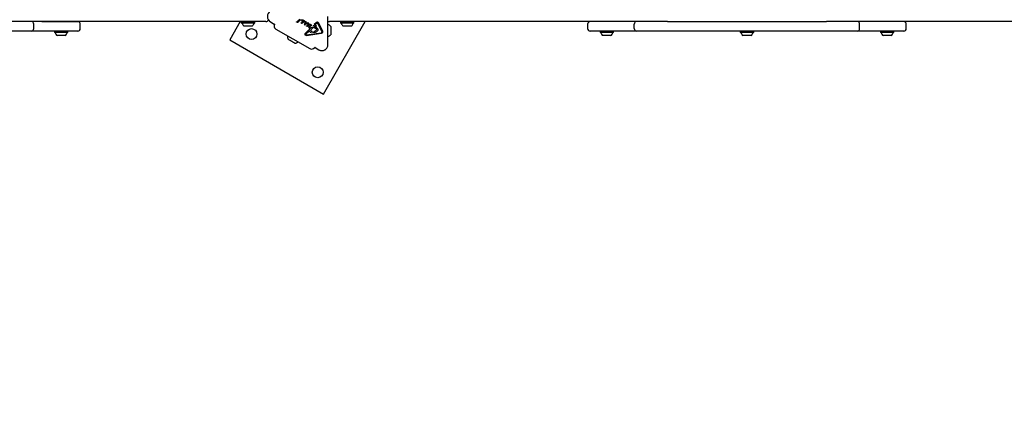
# Model space of a CAD drawing. Units: millimetres. Extents: x 213 to 1340, y 391 to 1608.
# Drawn here: x 538 to 692, y 697 to 760 of the extents above; entities that cross this region are included whole.
import ezdxf

# ---------------------------------------------------------------- set-up
doc = ezdxf.new("R2010")
doc.units = ezdxf.units.MM
doc.header["$LTSCALE"] = 100
doc.styles.add('SLDTEXTSTYLE0', font='TXT', dxfattribs={"width": 0.75})
doc.dimstyles.new('SLDDIMSTYLE5', dxfattribs={"dimtxt": 15.875, "dimasz": 8, "dimexe": 0, "dimexo": 0.0625, "dimgap": 3.96875, "dimtad": 2, "dimdec": 0, "dimrnd": 1e-09, "dimzin": 12, "dimdsep": 46, "dimtxsty": 'SLDTEXTSTYLE0', "dimblk1": 'DOT', "dimblk2": 'DOT', "dimsah": 1, "dimcen": 0.09, "dimse1": 1, "dimse2": 1, "dimadec": 0, "dimazin": 3, "dimtfac": 1, "dimtdec": 0, "dimtofl": 0, "dimtmove": 0, "dimatfit": 3, "dimldrblk": 'DOT', "dimfxl": 0, "dimfrac": 2, "dimtolj": 1, "dimtzin": 12, "dimarcsym": 0})

# ---------------------------------------------------------------- blocks, each defined once
blk = doc.blocks.new('_Dot')
at = {"color": 0, "linetype": 'ByBlock', "lineweight": -2}
blk.add_line((-0.5, 0), (-1, 0), dxfattribs=at)
at = {"color": 0, "linetype": 'ByBlock', "const_width": 0.5}
blk.add_lwpolyline([(-0.25, 0, 1), (0.25, 0, 1)], format="xyb", close=True, dxfattribs=at)
blk = doc.blocks.new('_D_12')
at = {"color": 7, "linetype": 'Continuous', "lineweight": 18}
blk.add_line((233.77, 604.76), (233.77, 1418.69), dxfattribs=at)
at = {"color": 7, "linetype": 'Continuous', "lineweight": 18, "xscale": 8, "yscale": 8}
for p, rotation in [((233.77, 1418.69, -129.25), 90.0000000000004), ((233.77, 604.76, -129.25), 270.0000000000004)]:
    blk.add_blockref('_Dot', p, dxfattribs=dict(at, rotation=rotation))
at = {"color": 7, "linetype": 'Continuous', "lineweight": 18, "insert": (213.31, 994.13), "char_height": 15.875, "attachment_point": 1, "rotation": 90, "style": 'SLDTEXTSTYLE0'}
blk.add_mtext('814', dxfattribs=at)

msp = doc.modelspace()

# ---------------------------------------------------------------- linework, layer by layer
at = {"color": 7, "linetype": 'Continuous', "lineweight": 25}
for p, q in [((585.94, 755.96), (585.94, 760.35)), ((541.05, 759.56), (468.42, 759.56)), ((539.76, 759.16), (539.76, 758.46)), ((539.76, 759.16), (539.76, 758.46)), ((552.01, 759.56), (541.05, 759.56)), ((541.05, 759.56), (546.68, 759.56)), ((541.05, 759.56), (541.48, 759.56)), ((547.08, 758.46), (547.08, 759.16)), ((555.08, 759.56), (552.01, 759.56)), ((566.77, 759.56), (555.08, 759.56)), ((576.21, 759.56), (566.77, 759.56)), ((572.19, 759.56), (570.53, 756.7)), ((572.37, 759.56), (572.35, 759.54)), ((572.35, 759.54), (572.35, 759.37)), ((574.46, 759.54), (572.35, 759.54)), ((572.35, 759.37), (572.37, 759.34)), ((574.46, 759.37), (572.35, 759.37)), ((574.44, 759.34), (572.37, 759.34)), ((574.06, 758.86), (572.76, 758.86)), ((574.46, 759.54), (574.44, 759.56)), ((574.47, 759.54), (574.44, 759.56)), ((574.44, 759.34), (574.46, 759.37)), ((574.44, 759.34), (574.47, 759.37)), ((574.44, 759.34), (574.44, 759.34)), ((574.46, 759.37), (574.46, 759.54)), ((574.47, 759.54), (574.46, 759.54)), ((574.47, 759.37), (574.46, 759.37)), ((574.47, 759.37), (574.47, 759.54)), ((576.21, 759.56), (576.21, 759.56)), ((576.91, 759.53), (577.51, 759.18)), ((577.54, 759.14), (577.52, 758.91)), ((581.05, 759.47), (581.05, 759.47)), ((581.1, 759.55), (581.17, 759.57)), ((581.21, 759.56), (581.22, 759.55)), ((581.22, 759.55), (581.32, 759.47)), ((581.24, 759.66), (581.29, 759.7)), ((581.24, 759.62), (581.25, 759.62)), ((581.24, 759.47), (581.28, 759.46)), ((581.28, 759.61), (581.4, 759.61)), ((581.3, 759.46), (581.28, 759.46)), ((581.55, 759.9), (581.29, 759.7)), ((581.31, 759.45), (581.3, 759.46)), ((581.4, 759.61), (581.43, 759.61)), ((581.43, 759.68), (581.47, 759.71)), ((581.44, 759.63), (581.43, 759.66)), ((581.47, 759.71), (581.66, 759.86)), ((581.76, 759.36), (581.76, 759.36)), ((581.77, 759.37), (581.81, 759.41)), ((581.77, 759.34), (581.77, 759.34)), ((581.8, 759.33), (581.92, 759.32)), ((582.07, 759.62), (581.81, 759.41)), ((581.82, 759.75), (581.82, 759.75)), ((581.87, 759.83), (581.94, 759.84)), ((581.95, 759.32), (581.92, 759.32)), ((581.96, 759.39), (581.99, 759.43)), ((581.96, 759.37), (581.97, 759.34)), ((581.98, 759.83), (581.99, 759.83)), ((581.99, 759.83), (582.07, 759.76)), ((581.99, 759.43), (582.19, 759.57)), ((582.01, 759.74), (582.05, 759.73)), ((582.07, 759.73), (582.05, 759.73)), ((582.07, 759.76), (582.09, 759.74)), ((582.08, 759.73), (582.07, 759.73)), ((582.11, 759.71), (582.12, 759.68)), ((582.14, 759.73), (582.16, 759.72)), ((582.27, 759.67), (582.16, 759.72)), ((582.2, 759.1), (582.21, 759.11)), ((582.2, 759.1), (582.2, 759.1)), ((582.35, 759.43), (582.21, 759.13)), ((582.21, 759.11), (582.21, 759.13)), ((582.22, 759.08), (582.21, 759.09)), ((582.21, 759.09), (582.21, 759.09)), ((582.23, 759.08), (582.22, 759.08)), ((582.23, 759.59), (582.29, 759.59)), ((582.23, 759.08), (582.3, 759.03)), ((582.27, 759.67), (582.32, 759.64)), ((582.32, 759.03), (582.3, 759.03)), ((582.32, 759.64), (582.32, 759.64)), ((582.34, 759.1), (582.36, 759.15)), ((582.34, 759.08), (582.34, 759.1)), ((582.35, 759.06), (582.34, 759.08)), ((582.5, 759.49), (582.36, 759.15)), ((582.37, 759.54), (582.43, 759.56)), ((582.73, 759.23), (582.38, 759.12)), ((582.39, 759.17), (582.38, 759.12)), ((582.75, 759.28), (582.39, 759.17)), ((582.48, 759.36), (582.46, 759.31)), ((582.46, 759.31), (582.58, 759.24)), ((582.48, 759.36), (582.63, 759.27)), ((582.49, 759.55), (582.49, 759.55)), ((582.51, 759.51), (582.5, 759.49)), ((582.63, 759.27), (582.58, 759.24)), ((582.6, 758.88), (582.63, 758.91)), ((582.61, 758.85), (582.6, 758.86)), ((582.62, 758.84), (582.61, 758.85)), ((582.65, 758.84), (582.62, 758.84)), ((582.85, 759.08), (582.63, 758.91)), ((582.65, 758.84), (582.74, 758.84)), ((582.73, 759.23), (582.89, 759.26)), ((582.77, 758.84), (582.74, 758.84)), ((582.75, 759.36), (582.75, 759.34)), ((582.75, 759.34), (582.75, 759.28)), ((582.76, 759.37), (582.76, 759.36)), ((582.77, 758.89), (582.78, 758.87)), ((582.79, 759.37), (582.78, 759.37)), ((582.78, 759.37), (582.78, 759.37)), ((583, 759.08), (582.78, 758.92)), ((582.93, 759.29), (582.79, 759.37)), ((582.89, 759.26), (582.93, 759.27)), ((582.91, 758.71), (582.95, 758.75)), ((582.92, 758.67), (582.91, 758.67)), ((582.96, 758.66), (582.92, 758.67)), ((582.93, 759.27), (582.93, 759.27)), ((583.17, 758.92), (582.95, 758.75)), ((582.96, 758.66), (583.06, 758.66)), ((583.02, 759.16), (583.1, 759.16)), ((583.09, 758.66), (583.06, 758.66)), ((583.11, 758.68), (583.09, 758.71)), ((583.1, 758.73), (583.12, 758.76)), ((583.27, 758.87), (583.12, 758.76)), ((583.24, 759), (583.17, 758.92)), ((583.2, 759.09), (583.23, 759.06)), ((583.23, 759.13), (583.24, 759.12)), ((583.24, 759.12), (583.33, 759.03)), ((583.78, 758.67), (583.52, 758.55)), ((583.7, 758.89), (583.69, 758.89)), ((583.73, 758.88), (583.7, 758.89)), ((583.73, 758.88), (583.8, 758.85)), ((584.13, 759.44), (583.8, 759.11)), ((583.8, 759.11), (583.92, 759.12)), ((583.8, 758.85), (583.81, 758.85)), ((583.85, 758.77), (583.86, 758.64)), ((583.92, 759.12), (584, 759.1)), ((584.16, 759.26), (584, 759.1)), ((584.16, 759.26), (584.21, 759.31)), ((584.29, 759.31), (584.3, 759.31)), ((584.35, 759.25), (584.98, 757.96)), ((584.44, 759.39), (585.07, 758.09)), ((585.25, 748.2), (591.81, 759.56)), ((623.8, 759.56), (586.17, 759.56)), ((586.39, 758.81), (586.39, 757.6)), ((587.94, 759.56), (587.92, 759.54)), ((587.92, 759.54), (587.92, 759.37)), ((588.14, 759.54), (587.92, 759.54)), ((587.92, 759.37), (587.94, 759.34)), ((588.14, 759.37), (587.92, 759.37)), ((588.16, 759.34), (587.94, 759.34)), ((590.03, 759.54), (588.14, 759.54)), ((590.03, 759.37), (588.14, 759.37)), ((590.01, 759.34), (588.16, 759.34)), ((588.46, 758.86), (588.32, 758.86)), ((589.62, 758.86), (588.46, 758.86)), ((590.03, 759.54), (590.01, 759.56)), ((590.01, 759.34), (590.03, 759.37)), ((590.03, 759.37), (590.03, 759.54)), ((639.22, 759.56), (623.8, 759.56)), ((626.7, 759.16), (626.7, 758.46)), ((634.02, 758.46), (634.02, 759.16)), ((639.22, 759.56), (664.18, 759.56)), ((679.59, 759.56), (664.18, 759.56)), ((669.38, 758.46), (669.38, 759.16)), ((676.7, 758.46), (676.7, 759.16)), ((717.22, 759.56), (679.59, 759.56)), ((539.48, 758.06), (504.69, 758.06)), ((539.48, 758.06), (539.48, 758.06)), ((546.68, 758.06), (539.48, 758.06)), ((541.48, 758.06), (539.48, 758.06)), ((543.05, 758.06), (543.02, 758.04)), ((543.02, 758.04), (543.02, 757.87)), ((545.14, 758.04), (543.02, 758.04)), ((543.02, 757.87), (543.05, 757.84)), ((545.14, 757.87), (543.02, 757.87)), ((545.11, 758.06), (543.05, 758.06)), ((545.11, 757.84), (543.05, 757.84)), ((544.73, 757.36), (543.43, 757.36)), ((545.14, 758.04), (545.11, 758.06)), ((545.11, 757.84), (545.14, 757.87)), ((545.14, 757.87), (545.14, 758.04)), ((577.79, 758.39), (583.09, 755.33)), ((579.63, 757.32), (579.63, 757.32)), ((582.39, 757.67), (582.44, 757.74)), ((582.45, 757.41), (582.43, 757.42)), ((582.9, 758.2), (582.44, 757.74)), ((582.46, 757.53), (582.49, 757.58)), ((582.48, 757.49), (582.47, 757.49)), ((582.53, 757.49), (582.48, 757.49)), ((582.93, 758.03), (582.49, 757.58)), ((582.53, 757.49), (584.9, 757.8)), ((582.55, 757.4), (584.91, 757.72)), ((583.14, 757.93), (583.14, 757.92)), ((583.18, 757.92), (583.24, 757.92)), ((583.24, 757.92), (583.41, 757.94)), ((583.45, 757.99), (583.41, 758.02)), ((583.59, 757.89), (583.67, 757.92)), ((583.65, 757.84), (583.59, 757.85)), ((583.59, 757.85), (583.59, 757.85)), ((583.96, 758.48), (583.95, 758.48)), ((584, 758.54), (584.03, 758.5)), ((584.06, 758.62), (584.06, 758.62)), ((584.06, 758.62), (584.06, 758.62)), ((584.09, 758.25), (584.07, 758.23)), ((584.09, 758.64), (584.14, 758.62)), ((584.14, 758.62), (584.15, 758.61)), ((585, 757.91), (584.99, 757.87)), ((586.39, 757.6), (586.39, 757.51)), ((634.3, 758.06), (627.1, 758.06)), ((628.67, 758.06), (628.64, 758.04)), ((628.64, 758.04), (628.64, 757.87)), ((630.76, 758.04), (628.64, 758.04)), ((628.64, 757.87), (628.67, 757.84)), ((630.76, 757.87), (628.64, 757.87)), ((630.73, 757.84), (628.67, 757.84)), ((630.35, 757.36), (629.05, 757.36)), ((630.76, 758.04), (630.73, 758.06)), ((630.73, 757.84), (630.76, 757.87)), ((630.76, 757.87), (630.76, 758.04)), ((669.09, 758.06), (634.3, 758.06)), ((650.67, 758.06), (650.64, 758.04)), ((650.64, 758.04), (650.64, 757.87)), ((652.76, 758.04), (650.64, 758.04)), ((650.64, 757.87), (650.67, 757.84)), ((652.76, 757.87), (650.64, 757.87)), ((652.73, 757.84), (650.67, 757.84)), ((652.35, 757.36), (651.05, 757.36)), ((652.76, 758.04), (652.73, 758.06)), ((652.73, 757.84), (652.76, 757.87)), ((652.76, 757.87), (652.76, 758.04)), ((676.3, 758.06), (669.09, 758.06)), ((672.67, 758.06), (672.64, 758.04)), ((672.64, 758.04), (672.64, 757.87)), ((674.76, 758.04), (672.64, 758.04)), ((672.64, 757.87), (672.67, 757.84)), ((674.76, 757.87), (672.64, 757.87)), ((674.73, 757.84), (672.67, 757.84)), ((674.35, 757.36), (673.05, 757.36)), ((674.76, 758.04), (674.73, 758.06)), ((674.73, 757.84), (674.76, 757.87)), ((674.76, 757.87), (674.76, 758.04)), ((570.53, 756.7), (585.25, 748.2)), ((581.24, 756.39), (581.24, 756.39)), ((583.68, 755.36), (583.86, 755.48)), ((583.92, 755.49), (584.52, 755.14))]:
    msp.add_line(p, q, dxfattribs=at)
at = {"color": 7, "linetype": 'Continuous', "lineweight": 25, "flags": 128}
for points in [[(582.21, 759.09), (582.21, 759.09), (582.21, 759.09)], [(582.94, 759.27), (582.94, 759.27), (582.93, 759.27)], [(585.95, 759.09), (585.94, 759.09), (585.94, 759.1)], [(585.94, 757.23), (585.94, 757.23), (585.95, 757.23)], [(579.9, 756.65), (579.8, 756.71), (579.73, 756.76), (579.68, 756.79), (579.65, 756.8), (579.65, 756.8)], [(580.78, 756.15), (580.78, 756.15), (580.75, 756.16), (580.7, 756.19), (580.62, 756.24), (580.52, 756.3), (580.41, 756.36), (580.28, 756.44), (580.15, 756.51), (580.02, 756.59), (579.9, 756.65)]]:
    msp.add_lwpolyline(points, dxfattribs=at)
at = {"color": 7, "linetype": 'Continuous', "lineweight": 25}
for centre in [(573.95, 757.61), (584.34, 751.61)]:
    msp.add_circle(centre, 0.85, dxfattribs=at)
for centre, radius, start, end in [((577.39, 760.35), 0.95, 120, 240), ((539.41, 759.21), 0.357, 351.9502, 78.5792), ((539.41, 759.21), 0.357, 351.9504, 78.5792), ((546.68, 759.16), 0.4, 0, 90), ((572.43, 759.29), 0.05, 16.5288, 90), ((573.41, 759.58), 0.97, 196.5288, 227.9415), ((573.41, 759.58), 0.97, 312.0585, 343.4712), ((573.41, 759.58), 0.97, 312.0585, 343.4712), ((574.38, 759.29), 0.05, 90, 163.4712), ((574.39, 759.29), 0.05, 90, 163.4712), ((576.21, 759.96), 0.4, 270, 341.6376), ((577.49, 759.14), 0.05, 355, 60), ((578.06, 758.86), 0.55, 175, 240), ((581.26, 759.64), 0.0215, 229.4881, 249.0945), ((581.31, 759.51), 0.0577, 259.3822, 269.5803), ((581.79, 759.35), 0.0372, 142.1113, 162.8709), ((581.78, 759.36), 0.0215, 205.741, 224.848), ((581.78, 759.36), 0.0215, 229.4882, 249.0945), ((582.08, 759.79), 0.0577, 259.3824, 269.5801), ((582.24, 759.1), 0.0395, 162.3122, 177.088), ((582.33, 759.08), 0.0543, 239.9927, 261.1883), ((582.47, 759.52), 0.039, 351.6047, 13.2278), ((582.76, 759.35), 0.0117, 143.4287, 164.3918), ((582.78, 759.34), 0.0368, 118.3835, 137.8685), ((582.77, 759.32), 0.0525, 60.0307, 77.7818), ((582.93, 759.27), 0.0132, 0.0335, 21.0371), ((582.93, 759.27), 0.00635, 322.571, 344.8771), ((586.17, 759.96), 0.4, 234.4069, 270), ((585.67, 758.16), 0.97, 42.0627, 73.4677), ((588, 759.29), 0.05, 16.5288, 90), ((588.97, 759.58), 0.97, 196.5288, 227.9415), ((588.98, 759.58), 0.97, 312.0585, 343.4712), ((589.95, 759.29), 0.05, 90, 163.4712), ((627.1, 759.16), 0.4, 90, 180), ((634.37, 759.21), 0.357, 101.4229, 188.0474), ((669.02, 759.21), 0.357, 351.9508, 78.5788), ((676.3, 759.16), 0.4, 0, 90), ((539.41, 758.41), 0.357, 281.4227, 8.0487), ((539.41, 758.41), 0.357, 281.4227, 8.0485), ((543.1, 757.79), 0.05, 16.5288, 90), ((544.08, 758.08), 0.97, 196.5288, 227.9415), ((544.08, 758.08), 0.97, 312.0585, 343.4712), ((545.06, 757.79), 0.05, 90, 163.4712), ((546.68, 758.46), 0.4, 270, 0), ((580.58, 757.1), 0.97, 166.5288, 197.9415), ((584.07, 758.62), 0.0119, 201.017, 222.3447), ((585.67, 758.16), 0.97, 286.5323, 317.9373), ((627.1, 758.46), 0.4, 180, 270), ((628.72, 757.79), 0.05, 16.5288, 90), ((629.7, 758.08), 0.97, 196.5288, 227.9415), ((629.7, 758.08), 0.97, 312.0585, 343.4712), ((630.68, 757.79), 0.05, 90, 163.4712), ((634.37, 758.41), 0.357, 171.9526, 258.5771), ((650.72, 757.79), 0.05, 16.5288, 90), ((651.7, 758.08), 0.97, 196.5288, 227.9415), ((651.7, 758.08), 0.97, 312.0585, 343.4712), ((652.68, 757.79), 0.05, 90, 163.4712), ((669.02, 758.41), 0.357, 281.4212, 8.0492), ((672.72, 757.79), 0.05, 16.5288, 90), ((673.7, 758.08), 0.97, 196.5288, 227.9415), ((673.7, 758.08), 0.97, 312.0585, 343.4712), ((674.68, 757.79), 0.05, 90, 163.4712), ((676.3, 758.46), 0.4, 270, 0), ((580.58, 757.1), 0.97, 282.0585, 313.4712), ((584.99, 755.96), 0.95, 330, 360), ((583.36, 755.81), 0.55, 240, 305), ((583.89, 755.44), 0.05, 60, 125)]:
    msp.add_arc(centre, radius, start, end, dxfattribs=at)
for points, knots in [([(581.03, 759.51), (581.04, 759.52), (581.06, 759.54), (581.09, 759.55), (581.1, 759.55)], [0, 0, 0, 0, 0.499995, 1, 1, 1, 1]), ([(581.03, 759.49), (581.03, 759.49), (581.03, 759.5), (581.03, 759.5), (581.03, 759.51), (581.03, 759.51), (581.03, 759.51)], [0, 0, 0, 0, 0.249764, 0.499976, 0.749997, 1, 1, 1, 1]), ([(581.05, 759.47), (581.04, 759.48), (581.04, 759.48), (581.03, 759.49), (581.03, 759.49)], [0, 0, 0, 0, 0.499969, 1, 1, 1, 1]), ([(581.12, 759.46), (581.11, 759.46), (581.08, 759.46), (581.06, 759.47), (581.05, 759.47)], [0, 0, 0, 0, 0.500004, 1, 1, 1, 1]), ([(581.12, 759.46), (581.14, 759.47), (581.18, 759.48), (581.22, 759.47), (581.24, 759.47)], [0, 0, 0, 0, 0.499999, 1, 1, 1, 1]), ([(581.17, 759.57), (581.18, 759.57), (581.19, 759.57), (581.2, 759.56), (581.21, 759.56)], [0, 0, 0, 0, 0.5000069, 1, 1, 1, 1]), ([(581.23, 759.64), (581.24, 759.65), (581.24, 759.65), (581.24, 759.66), (581.24, 759.66)], [0, 0, 0, 0, 0.499931, 1, 1, 1, 1]), ([(581.23, 759.64), (581.23, 759.64), (581.23, 759.64), (581.23, 759.64), (581.23, 759.63), (581.24, 759.63), (581.24, 759.63)], [0, 0, 0, 0, 0.25016, 0.500162, 0.750009, 1, 1, 1, 1]), ([(581.24, 759.63), (581.24, 759.63), (581.24, 759.63), (581.24, 759.62), (581.24, 759.62)], [0, 0, 0, 0, 0.499972, 1, 1, 1, 1]), ([(581.25, 759.62), (581.25, 759.62), (581.26, 759.61), (581.27, 759.61), (581.28, 759.61)], [0, 0, 0, 0, 0.500094, 1, 1, 1, 1]), ([(581.32, 759.47), (581.32, 759.47), (581.32, 759.47), (581.32, 759.46), (581.32, 759.46), (581.32, 759.46), (581.32, 759.46), (581.31, 759.46), (581.31, 759.45), (581.31, 759.45), (581.31, 759.45)], [0, 0, 0, 0, 0.125086, 0.250247, 0.374998, 0.500032, 0.625113, 0.75002, 0.875149, 1, 1, 1, 1]), ([(581.43, 759.66), (581.43, 759.66), (581.43, 759.66), (581.43, 759.67), (581.43, 759.67), (581.43, 759.68), (581.43, 759.68)], [0, 0, 0, 0, 0.249987, 0.499918, 0.750073, 1, 1, 1, 1]), ([(581.43, 759.61), (581.43, 759.61), (581.43, 759.61), (581.44, 759.62), (581.44, 759.62), (581.44, 759.63), (581.44, 759.63)], [0, 0, 0, 0, 0.250004, 0.499976, 0.750101, 1, 1, 1, 1]), ([(581.66, 759.86), (581.67, 759.86), (581.68, 759.87), (581.7, 759.87), (581.71, 759.87)], [0, 0, 0, 0, 0.500001, 1, 1, 1, 1]), ([(581.76, 759.36), (581.76, 759.36), (581.76, 759.37), (581.77, 759.37), (581.77, 759.37)], [0, 0, 0, 0, 0.500009, 1, 1, 1, 1]), ([(581.76, 759.35), (581.76, 759.35), (581.76, 759.35), (581.76, 759.35), (581.76, 759.36), (581.76, 759.36), (581.76, 759.36)], [0, 0, 0, 0, 0.249878, 0.500064, 0.749953, 1, 1, 1, 1]), ([(581.77, 759.34), (581.77, 759.34), (581.76, 759.34), (581.76, 759.34), (581.76, 759.35)], [0, 0, 0, 0, 0.500119, 1, 1, 1, 1]), ([(581.8, 759.33), (581.8, 759.33), (581.79, 759.33), (581.78, 759.33), (581.77, 759.34)], [0, 0, 0, 0, 0.500044, 1, 1, 1, 1]), ([(581.8, 759.79), (581.81, 759.8), (581.83, 759.82), (581.86, 759.82), (581.87, 759.83)], [0, 0, 0, 0, 0.500018, 1, 1, 1, 1]), ([(581.8, 759.77), (581.8, 759.77), (581.8, 759.77), (581.8, 759.78), (581.8, 759.78), (581.8, 759.79), (581.8, 759.79)], [0, 0, 0, 0, 0.250027, 0.499975, 0.749996, 1, 1, 1, 1]), ([(581.82, 759.75), (581.81, 759.75), (581.81, 759.76), (581.8, 759.76), (581.8, 759.77)], [0, 0, 0, 0, 0.500143, 1, 1, 1, 1]), ([(581.89, 759.74), (581.88, 759.73), (581.85, 759.73), (581.83, 759.74), (581.82, 759.75)], [0, 0, 0, 0, 0.50001, 1, 1, 1, 1]), ([(581.89, 759.74), (581.91, 759.74), (581.95, 759.75), (581.99, 759.75), (582.01, 759.74)], [0, 0, 0, 0, 0.499996, 1, 1, 1, 1]), ([(581.94, 759.84), (581.95, 759.84), (581.96, 759.84), (581.97, 759.84), (581.98, 759.83)], [0, 0, 0, 0, 0.5000069, 1, 1, 1, 1]), ([(581.96, 759.37), (581.95, 759.37), (581.95, 759.38), (581.95, 759.38), (581.95, 759.39), (581.96, 759.39), (581.96, 759.39)], [0, 0, 0, 0, 0.249979, 0.499897, 0.750008, 1, 1, 1, 1]), ([(581.97, 759.34), (581.97, 759.34), (581.97, 759.34), (581.96, 759.33), (581.96, 759.33), (581.95, 759.33), (581.95, 759.32)], [0, 0, 0, 0, 0.250674, 0.500083, 0.750759, 1, 1, 1, 1]), ([(582.12, 759.68), (582.11, 759.66), (582.1, 759.64), (582.08, 759.62), (582.07, 759.62)], [0, 0, 0, 0, 0.500011, 1, 1, 1, 1]), ([(582.09, 759.74), (582.09, 759.74), (582.09, 759.74), (582.09, 759.74), (582.09, 759.74), (582.09, 759.73), (582.09, 759.73), (582.08, 759.73), (582.08, 759.73), (582.08, 759.73), (582.08, 759.73)], [0, 0, 0, 0, 0.124805, 0.249982, 0.375029, 0.499825, 0.62492, 0.749843, 0.874987, 1, 1, 1, 1]), ([(582.11, 759.71), (582.11, 759.71), (582.11, 759.72), (582.12, 759.72), (582.12, 759.72), (582.12, 759.72), (582.12, 759.73)], [0, 0, 0, 0, 0.2497789, 0.4998996, 0.7499163, 1, 1, 1, 1]), ([(582.12, 759.73), (582.13, 759.73), (582.13, 759.73), (582.14, 759.73), (582.14, 759.73)], [0, 0, 0, 0, 0.499992, 1, 1, 1, 1]), ([(582.19, 759.57), (582.19, 759.58), (582.21, 759.58), (582.22, 759.59), (582.23, 759.59)], [0, 0, 0, 0, 0.4999723, 1, 1, 1, 1]), ([(582.21, 759.09), (582.21, 759.09), (582.2, 759.1), (582.2, 759.1), (582.2, 759.1)], [0, 0, 0, 0, 0.500544, 1, 1, 1, 1]), ([(582.21, 759.09), (582.21, 759.09), (582.21, 759.09), (582.21, 759.09), (582.21, 759.09)], [0, 0, 0, 0, 0.499951, 1, 1, 1, 1]), ([(582.32, 759.61), (582.32, 759.61), (582.31, 759.6), (582.3, 759.59), (582.29, 759.59)], [0, 0, 0, 0, 0.500014, 1, 1, 1, 1]), ([(582.32, 759.64), (582.32, 759.64), (582.33, 759.64), (582.33, 759.64), (582.33, 759.63), (582.33, 759.63), (582.33, 759.63)], [0, 0, 0, 0, 0.249834, 0.500121, 0.749939, 1, 1, 1, 1]), ([(582.33, 759.63), (582.33, 759.63), (582.33, 759.62), (582.33, 759.62), (582.33, 759.61), (582.32, 759.61), (582.32, 759.61)], [0, 0, 0, 0, 0.250018, 0.500009, 0.749938, 1, 1, 1, 1]), ([(582.32, 759.5), (582.32, 759.5), (582.32, 759.51), (582.32, 759.51), (582.33, 759.51), (582.33, 759.52), (582.33, 759.52)], [0, 0, 0, 0, 0.249884, 0.500049, 0.750232, 1, 1, 1, 1]), ([(582.34, 759.48), (582.33, 759.48), (582.33, 759.49), (582.33, 759.5), (582.32, 759.5)], [0, 0, 0, 0, 0.500047, 1, 1, 1, 1]), ([(582.34, 759.03), (582.33, 759.03), (582.33, 759.03), (582.32, 759.03), (582.32, 759.03)], [0, 0, 0, 0, 0.500119, 1, 1, 1, 1]), ([(582.33, 759.52), (582.33, 759.52), (582.34, 759.53), (582.36, 759.54), (582.37, 759.54)], [0, 0, 0, 0, 0.499982, 1, 1, 1, 1]), ([(582.34, 759.48), (582.34, 759.48), (582.35, 759.47), (582.35, 759.46), (582.35, 759.46)], [0, 0, 0, 0, 0.499954, 1, 1, 1, 1]), ([(582.35, 759.04), (582.35, 759.04), (582.34, 759.03), (582.34, 759.03), (582.34, 759.03)], [0, 0, 0, 0, 0.499887, 1, 1, 1, 1]), ([(582.35, 759.46), (582.35, 759.45), (582.35, 759.45), (582.35, 759.44), (582.35, 759.43)], [0, 0, 0, 0, 0.500113, 1, 1, 1, 1]), ([(582.35, 759.04), (582.35, 759.04), (582.35, 759.05), (582.35, 759.05), (582.35, 759.05), (582.35, 759.05), (582.35, 759.06)], [0, 0, 0, 0, 0.249926, 0.499902, 0.750055, 1, 1, 1, 1]), ([(582.43, 759.56), (582.44, 759.56), (582.46, 759.56), (582.48, 759.55), (582.49, 759.55)], [0, 0, 0, 0, 0.499992, 1, 1, 1, 1]), ([(582.49, 759.55), (582.49, 759.55), (582.5, 759.55), (582.5, 759.54), (582.51, 759.53), (582.51, 759.53), (582.51, 759.53)], [0, 0, 0, 0, 0.250042, 0.500057, 0.749987, 1, 1, 1, 1]), ([(582.51, 759.53), (582.51, 759.52), (582.51, 759.52), (582.51, 759.51), (582.51, 759.51)], [0, 0, 0, 0, 0.499922, 1, 1, 1, 1]), ([(582.6, 758.86), (582.6, 758.86), (582.59, 758.86), (582.59, 758.87), (582.6, 758.88), (582.6, 758.88), (582.6, 758.88)], [0, 0, 0, 0, 0.249869, 0.499969, 0.749994, 1, 1, 1, 1]), ([(582.76, 759.36), (582.75, 759.36), (582.75, 759.36), (582.75, 759.36), (582.75, 759.36)], [0, 0, 0, 0, 0.499816, 1, 1, 1, 1]), ([(582.78, 759.37), (582.77, 759.37), (582.77, 759.37), (582.77, 759.37), (582.76, 759.37)], [0, 0, 0, 0, 0.499932, 1, 1, 1, 1]), ([(582.77, 758.89), (582.77, 758.9), (582.77, 758.9), (582.77, 758.91), (582.78, 758.92), (582.78, 758.92), (582.78, 758.92)], [0, 0, 0, 0, 0.250095, 0.500102, 0.750015, 1, 1, 1, 1]), ([(582.79, 758.86), (582.78, 758.86), (582.78, 758.85), (582.78, 758.85), (582.77, 758.84), (582.77, 758.84), (582.77, 758.84)], [0, 0, 0, 0, 0.249974, 0.500062, 0.749979, 1, 1, 1, 1]), ([(582.78, 758.87), (582.78, 758.87), (582.78, 758.87), (582.78, 758.86), (582.79, 758.86)], [0, 0, 0, 0, 0.500037, 1, 1, 1, 1]), ([(582.85, 759.08), (582.88, 759.1), (582.93, 759.14), (582.99, 759.15), (583.02, 759.16)], [0, 0, 0, 0, 0.4999903, 1, 1, 1, 1]), ([(582.9, 758.68), (582.9, 758.69), (582.9, 758.69), (582.9, 758.7), (582.9, 758.71), (582.91, 758.71), (582.91, 758.71)], [0, 0, 0, 0, 0.250005, 0.500063, 0.750128, 1, 1, 1, 1]), ([(582.91, 758.67), (582.91, 758.67), (582.9, 758.68), (582.9, 758.68), (582.9, 758.68)], [0, 0, 0, 0, 0.499959, 1, 1, 1, 1]), ([(582.94, 759.28), (582.94, 759.28), (582.93, 759.28), (582.93, 759.28), (582.93, 759.29)], [0, 0, 0, 0, 0.506831, 1, 1, 1, 1]), ([(582.93, 759.27), (582.94, 759.27), (582.94, 759.27), (582.94, 759.27), (582.94, 759.27), (582.94, 759.27), (582.94, 759.27)], [0, 0, 0, 0, 0.262362, 0.505064, 0.74516, 1, 1, 1, 1]), ([(582.94, 759.27), (582.94, 759.27), (582.94, 759.27), (582.94, 759.28), (582.94, 759.28)], [0, 0, 0, 0, 0.500316, 1, 1, 1, 1]), ([(583, 759.08), (583.01, 759.09), (583.05, 759.11), (583.09, 759.11), (583.1, 759.11)], [0, 0, 0, 0, 0.499997, 1, 1, 1, 1]), ([(583.09, 758.71), (583.09, 758.71), (583.09, 758.72), (583.09, 758.72), (583.1, 758.73), (583.1, 758.73), (583.1, 758.73)], [0, 0, 0, 0, 0.250041, 0.49992, 0.750058, 1, 1, 1, 1]), ([(583.09, 758.66), (583.09, 758.66), (583.1, 758.66), (583.1, 758.67), (583.1, 758.67), (583.11, 758.68), (583.11, 758.68)], [0, 0, 0, 0, 0.250067, 0.500016, 0.750098, 1, 1, 1, 1]), ([(583.1, 759.16), (583.12, 759.16), (583.17, 759.16), (583.21, 759.14), (583.23, 759.13)], [0, 0, 0, 0, 0.499987, 1, 1, 1, 1]), ([(583.1, 759.11), (583.12, 759.11), (583.15, 759.11), (583.18, 759.09), (583.2, 759.09)], [0, 0, 0, 0, 0.500027, 1, 1, 1, 1]), ([(583.2, 758.54), (583.29, 758.59), (583.47, 758.69), (583.68, 758.7), (583.78, 758.7)], [0, 0, 0, 0, 0.500003, 1, 1, 1, 1]), ([(583.23, 759.06), (583.23, 759.06), (583.24, 759.05), (583.25, 759.03), (583.25, 759.01), (583.24, 759), (583.24, 759)], [0, 0, 0, 0, 0.2500397, 0.5000285, 0.7499965, 1, 1, 1, 1]), ([(583.34, 758.98), (583.33, 758.96), (583.32, 758.92), (583.29, 758.89), (583.27, 758.87)], [0, 0, 0, 0, 0.499993, 1, 1, 1, 1]), ([(583.33, 759.03), (583.33, 759.02), (583.34, 759.02), (583.34, 759), (583.34, 758.99), (583.34, 758.98), (583.34, 758.98)], [0, 0, 0, 0, 0.250048, 0.500058, 0.750033, 1, 1, 1, 1]), ([(583.68, 758.93), (583.7, 758.95), (583.73, 758.98), (583.8, 759.02), (583.87, 759.03), (583.92, 759.03), (583.95, 759.02)], [0, 0, 0, 0, 0.2500003, 0.5000034, 0.7500024, 1, 1, 1, 1]), ([(583.69, 758.89), (583.69, 758.9), (583.68, 758.9), (583.68, 758.91), (583.68, 758.92), (583.68, 758.93), (583.68, 758.93)], [0, 0, 0, 0, 0.249953, 0.499961, 0.749968, 1, 1, 1, 1]), ([(583.78, 758.7), (583.78, 758.7), (583.78, 758.7), (583.79, 758.69), (583.79, 758.69), (583.79, 758.68), (583.79, 758.68), (583.79, 758.67), (583.78, 758.67), (583.78, 758.67), (583.78, 758.67)], [0, 0, 0, 0, 0.124959, 0.249983, 0.374959, 0.499973, 0.624922, 0.750042, 0.87504, 1, 1, 1, 1]), ([(583.81, 758.85), (583.81, 758.85), (583.83, 758.84), (583.84, 758.82), (583.85, 758.8), (583.85, 758.78), (583.85, 758.77)], [0, 0, 0, 0, 0.250032, 0.500001, 0.749982, 1, 1, 1, 1]), ([(583.95, 759.02), (583.96, 759.02), (583.99, 759.01), (584.02, 758.98), (584.05, 758.95), (584.07, 758.93), (584.07, 758.92)], [0, 0, 0, 0, 0.249984, 0.499988, 0.750011, 1, 1, 1, 1]), ([(584.03, 758.71), (584.02, 758.7), (584, 758.67), (583.99, 758.63), (583.99, 758.58), (584, 758.55), (584, 758.54)], [0, 0, 0, 0, 0.251998, 0.5025903, 0.7520251, 1, 1, 1, 1]), ([(584.07, 758.92), (584.07, 758.88), (584.08, 758.81), (584.04, 758.75), (584.03, 758.71)], [0, 0, 0, 0, 0.500015, 1, 1, 1, 1]), ([(584.13, 759.44), (584.14, 759.45), (584.17, 759.48), (584.24, 759.5), (584.3, 759.5), (584.34, 759.49), (584.36, 759.48)], [0, 0, 0, 0, 0.250006, 0.500007, 0.75001, 1, 1, 1, 1]), ([(584.21, 759.31), (584.22, 759.31), (584.23, 759.32), (584.25, 759.32), (584.27, 759.32), (584.28, 759.32), (584.29, 759.31)], [0, 0, 0, 0, 0.250018, 0.500014, 0.750007, 1, 1, 1, 1]), ([(584.3, 759.31), (584.31, 759.3), (584.33, 759.29), (584.34, 759.27), (584.35, 759.25)], [0, 0, 0, 0, 0.4999683, 1, 1, 1, 1]), ([(584.36, 759.48), (584.38, 759.47), (584.41, 759.44), (584.43, 759.41), (584.44, 759.39)], [0, 0, 0, 0, 0.500001, 1, 1, 1, 1]), ([(582.38, 757.47), (582.38, 757.48), (582.37, 757.5), (582.37, 757.53), (582.37, 757.56), (582.38, 757.58), (582.39, 757.59)], [0, 0, 0, 0, 0.250015, 0.500017, 0.750037, 1, 1, 1, 1]), ([(582.39, 757.59), (582.39, 757.6), (582.38, 757.63), (582.39, 757.65), (582.39, 757.67)], [0, 0, 0, 0, 0.500035, 1, 1, 1, 1]), ([(582.43, 757.42), (582.42, 757.43), (582.4, 757.44), (582.39, 757.46), (582.38, 757.47)], [0, 0, 0, 0, 0.500039, 1, 1, 1, 1]), ([(582.47, 757.49), (582.47, 757.5), (582.46, 757.5), (582.46, 757.51), (582.45, 757.52), (582.46, 757.53), (582.46, 757.53)], [0, 0, 0, 0, 0.249966, 0.499955, 0.750027, 1, 1, 1, 1]), ([(582.55, 757.4), (582.53, 757.4), (582.5, 757.4), (582.46, 757.41), (582.45, 757.41)], [0, 0, 0, 0, 0.499997, 1, 1, 1, 1]), ([(582.93, 758.03), (582.92, 758.06), (582.9, 758.11), (582.9, 758.17), (582.9, 758.2)], [0, 0, 0, 0, 0.499989, 1, 1, 1, 1]), ([(583.02, 758.09), (583.01, 758.14), (583, 758.22), (583.03, 758.35), (583.1, 758.46), (583.17, 758.51), (583.2, 758.54)], [0, 0, 0, 0, 0.250005, 0.500008, 0.750001, 1, 1, 1, 1]), ([(583.14, 757.93), (583.11, 757.95), (583.06, 757.99), (583.03, 758.06), (583.02, 758.09)], [0, 0, 0, 0, 0.500007, 1, 1, 1, 1]), ([(583.14, 757.92), (583.15, 757.92), (583.16, 757.92), (583.17, 757.92), (583.18, 757.92)], [0, 0, 0, 0, 0.50002, 1, 1, 1, 1]), ([(583.28, 758.19), (583.27, 758.2), (583.27, 758.22), (583.27, 758.24), (583.28, 758.27), (583.29, 758.29), (583.29, 758.29)], [0, 0, 0, 0, 0.249979, 0.499982, 0.75004, 1, 1, 1, 1]), ([(583.41, 758.02), (583.39, 758.03), (583.36, 758.05), (583.32, 758.09), (583.29, 758.14), (583.28, 758.17), (583.28, 758.19)], [0, 0, 0, 0, 0.249996, 0.500006, 0.750009, 1, 1, 1, 1]), ([(583.52, 758.55), (583.48, 758.51), (583.38, 758.44), (583.32, 758.34), (583.29, 758.29)], [0, 0, 0, 0, 0.4980359, 1, 1, 1, 1]), ([(583.41, 757.94), (583.41, 757.94), (583.43, 757.95), (583.44, 757.95), (583.45, 757.96)], [0, 0, 0, 0, 0.500032, 1, 1, 1, 1]), ([(583.45, 757.96), (583.45, 757.96), (583.45, 757.96), (583.46, 757.96), (583.46, 757.97), (583.46, 757.97), (583.46, 757.98), (583.46, 757.98), (583.45, 757.99), (583.45, 757.99), (583.45, 757.99)], [0, 0, 0, 0, 0.12495, 0.249962, 0.375073, 0.500071, 0.624996, 0.750066, 0.875026, 1, 1, 1, 1]), ([(583.59, 757.85), (583.59, 757.85), (583.58, 757.86), (583.58, 757.86), (583.58, 757.86), (583.58, 757.87), (583.58, 757.87), (583.58, 757.88), (583.58, 757.88), (583.59, 757.88), (583.59, 757.89)], [0, 0, 0, 0, 0.124986, 0.249958, 0.374974, 0.5, 0.624995, 0.749965, 0.875045, 1, 1, 1, 1]), ([(584.04, 757.9), (583.98, 757.88), (583.85, 757.83), (583.72, 757.83), (583.65, 757.84)], [0, 0, 0, 0, 0.500004, 1, 1, 1, 1]), ([(584.07, 758.23), (584.02, 758.16), (583.91, 758.02), (583.75, 757.95), (583.67, 757.92)], [0, 0, 0, 0, 0.499998, 1, 1, 1, 1]), ([(583.95, 758.48), (583.94, 758.49), (583.91, 758.51), (583.88, 758.55), (583.86, 758.59), (583.86, 758.63), (583.86, 758.64)], [0, 0, 0, 0, 0.250003, 0.500005, 0.749999, 1, 1, 1, 1]), ([(584, 758.46), (584, 758.46), (583.98, 758.47), (583.96, 758.47), (583.96, 758.48)], [0, 0, 0, 0, 0.500007, 1, 1, 1, 1]), ([(584.03, 758.47), (584.02, 758.47), (584.02, 758.47), (584.01, 758.46), (584, 758.46)], [0, 0, 0, 0, 0.500029, 1, 1, 1, 1]), ([(584.03, 758.5), (584.03, 758.5), (584.03, 758.49), (584.03, 758.49), (584.03, 758.49), (584.03, 758.48), (584.03, 758.48), (584.03, 758.48), (584.03, 758.47), (584.03, 758.47), (584.03, 758.47)], [0, 0, 0, 0, 0.1249302, 0.2500424, 0.3749626, 0.4999768, 0.6250545, 0.7500644, 0.8749432, 1, 1, 1, 1]), ([(584.31, 758.12), (584.27, 758.08), (584.2, 757.98), (584.1, 757.93), (584.04, 757.9)], [0, 0, 0, 0, 0.499996, 1, 1, 1, 1]), ([(584.06, 758.61), (584.06, 758.61), (584.06, 758.61), (584.05, 758.62), (584.05, 758.62), (584.06, 758.62), (584.06, 758.62)], [0, 0, 0, 0, 0.254447, 0.508316, 0.753553, 1, 1, 1, 1]), ([(584.06, 758.62), (584.06, 758.63), (584.06, 758.63), (584.07, 758.64), (584.08, 758.64), (584.08, 758.64), (584.09, 758.64)], [0, 0, 0, 0, 0.249965, 0.500033, 0.750033, 1, 1, 1, 1]), ([(584.06, 758.61), (584.08, 758.58), (584.11, 758.53), (584.13, 758.43), (584.13, 758.34), (584.1, 758.28), (584.09, 758.25)], [0, 0, 0, 0, 0.249993, 0.500007, 0.750002, 1, 1, 1, 1]), ([(584.15, 758.61), (584.19, 758.59), (584.27, 758.53), (584.31, 758.44), (584.33, 758.4)], [0, 0, 0, 0, 0.499994, 1, 1, 1, 1]), ([(584.33, 758.4), (584.34, 758.37), (584.36, 758.33), (584.36, 758.26), (584.34, 758.19), (584.32, 758.14), (584.31, 758.12)], [0, 0, 0, 0, 0.249995, 0.499989, 0.75, 1, 1, 1, 1]), ([(584.96, 757.82), (584.95, 757.82), (584.93, 757.81), (584.91, 757.81), (584.9, 757.8)], [0, 0, 0, 0, 0.500007, 1, 1, 1, 1]), ([(585.08, 757.93), (585.08, 757.91), (585.08, 757.89), (585.08, 757.85), (585.06, 757.82), (585.04, 757.79), (585.02, 757.76), (584.98, 757.74), (584.95, 757.72), (584.92, 757.72), (584.91, 757.72)], [0, 0, 0, 0, 0.124993, 0.250003, 0.374992, 0.499998, 0.624995, 0.749992, 0.875002, 1, 1, 1, 1]), ([(584.99, 757.87), (584.99, 757.86), (584.98, 757.84), (584.97, 757.83), (584.96, 757.82)], [0, 0, 0, 0, 0.50002, 1, 1, 1, 1]), ([(584.98, 757.96), (584.99, 757.95), (584.99, 757.94), (585, 757.92), (585, 757.91)], [0, 0, 0, 0, 0.499942, 1, 1, 1, 1]), ([(585.07, 758.09), (585.08, 758.08), (585.09, 758.05), (585.1, 758.01), (585.09, 757.97), (585.09, 757.94), (585.08, 757.93)], [0, 0, 0, 0, 0.25, 0.500007, 0.749998, 1, 1, 1, 1]), ([(584.52, 755.14), (584.57, 755.11), (584.68, 755.06), (584.87, 755.01), (585.05, 755.01), (585.24, 755.04), (585.42, 755.1), (585.57, 755.2), (585.71, 755.33), (585.78, 755.43), (585.81, 755.49)], [0, 0, 0, 0, 0.124998, 0.249999, 0.374999, 0.5, 0.625, 0.75, 0.875, 1, 1, 1, 1])]:
    msp.add_open_spline(points, degree=3, knots=knots, dxfattribs=at)

# ---------------------------------------------------------------- dimensions: what is measured, and where the dimension line sits
at = {"color": 7, "linetype": 'Continuous', "lineweight": 18}
dim = msp.add_linear_dim(base=(233.77, 1418.69), p1=(744.21, 604.76), p2=(1060.49, 1418.69), angle=90, dimstyle='SLDDIMSTYLE5', dxfattribs=at)
dim.commit()
dim.dimension.update_dxf_attribs({"geometry": '_D_12', "text_midpoint": (233.77, 1011.72), "dimtype": 160})

doc.saveas('drawing.dxf')
